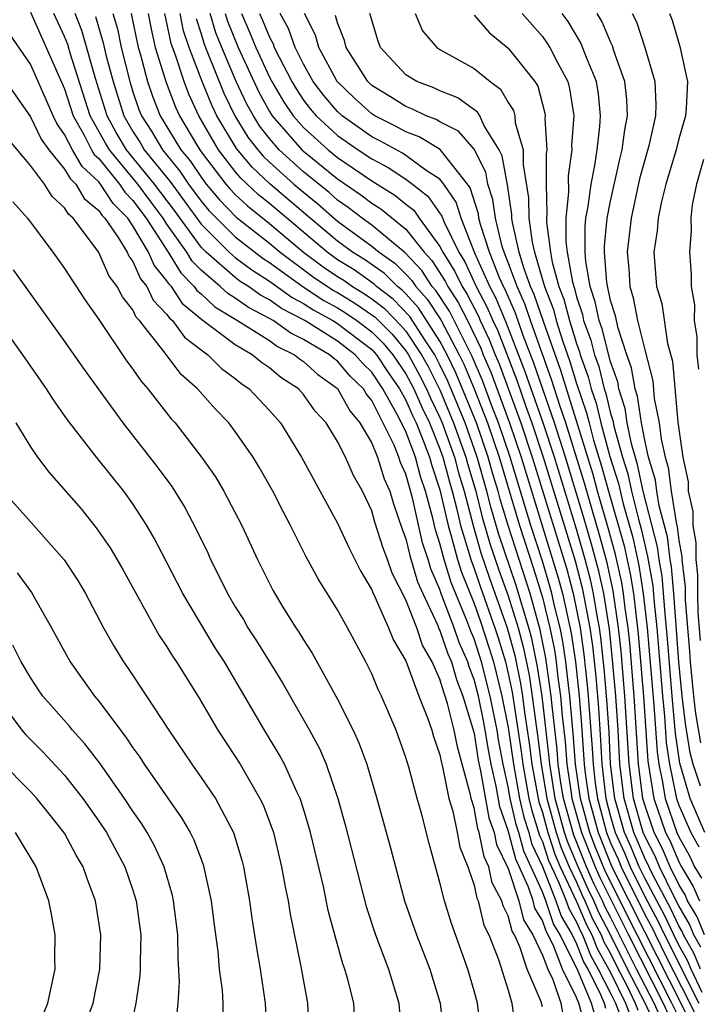
# Model space of a CAD drawing. Units: inches. Extents: x 2514000 to 2515603, y 1512000 to 1515000.
# Drawn here: x 2514544 to 2514584, y 1512871 to 1512929 of the extents above; entities that cross this region are included whole.
import ezdxf

# ---------------------------------------------------------------- set-up
doc = ezdxf.new("R2010")
doc.units = ezdxf.units.IN
doc.header["$MEASUREMENT"] = 0
doc.layers.add('LD25141512_2ft', color=82, linetype='Continuous')

msp = doc.modelspace()

# ---------------------------------------------------------------- linework, layer by layer
at = {"layer": 'LD25141512_2ft'}
for points, elevation in [([(2514545, 1512929.062), (2514547, 1512924.577), (2514547.5, 1512923), (2514548.145, 1512921.855), (2514548.583, 1512921), (2514548.736, 1512920.736), (2514549, 1512920.492), (2514550.214, 1512919), (2514550.524, 1512918.524), (2514551, 1512918.044), (2514551.775, 1512917), (2514553.068, 1512915), (2514553.802, 1512913.802), (2514554.597, 1512913), (2514554.758, 1512912.758), (2514555, 1512912.56), (2514555.813, 1512911.813), (2514557.141, 1512911), (2514559, 1512909.823), (2514559.48, 1512909.48), (2514560.48, 1512909), (2514560.763, 1512908.763), (2514561, 1512908.609), (2514561.837, 1512907.837), (2514563, 1512907.025), (2514563.714, 1512905.714), (2514564.302, 1512905), (2514565, 1512903.814), (2514565.339, 1512903), (2514565.732, 1512901.732), (2514566.059, 1512901), (2514566.267, 1512900.267), (2514566.78, 1512898.78), (2514567, 1512898.21), (2514567.227, 1512897.227), (2514567.687, 1512895.687), (2514567.989, 1512895), (2514568.868, 1512893.132), (2514568.94, 1512892.94), (2514569, 1512892.835), (2514569.465, 1512891.465), (2514569.668, 1512891), (2514569.966, 1512889.966), (2514570.343, 1512889), (2514570.93, 1512887.07), (2514571, 1512886.798), (2514571.248, 1512885.248), (2514571.38, 1512884.62), (2514571.861, 1512881.861), (2514572.175, 1512881), (2514572.311, 1512880.31), (2514573, 1512878.893), (2514573.619, 1512877), (2514573.896, 1512875.896), (2514574.444, 1512875), (2514575, 1512873.823), (2514575.313, 1512873), (2514575.618, 1512872.382), (2514576.092, 1512871), (2514576.229, 1512870.229)], 7944), ([(2514577.546, 1512869.546), (2514577.144, 1512871), (2514577, 1512871.344), (2514576.184, 1512873), (2514575.682, 1512874.318), (2514575.34, 1512875), (2514575.215, 1512875.215), (2514575, 1512875.857), (2514574.566, 1512876.566), (2514574.458, 1512877), (2514574.194, 1512877.806), (2514573.444, 1512879.444), (2514573, 1512881.129), (2514572.499, 1512882.499), (2514572.288, 1512883.712), (2514571.998, 1512885), (2514571.841, 1512885.841), (2514571.656, 1512887), (2514571.547, 1512887.547), (2514571.252, 1512889), (2514571, 1512889.971), (2514570.711, 1512890.711), (2514570.628, 1512891), (2514570.133, 1512892.133), (2514569.839, 1512893), (2514569.055, 1512895.055), (2514569, 1512895.235), (2514568.461, 1512896.461), (2514568.303, 1512897), (2514567.981, 1512897.981), (2514567.384, 1512900.615), (2514567, 1512902.001), (2514566.692, 1512902.692), (2514566.597, 1512903), (2514566.308, 1512903.692), (2514565, 1512906.307), (2514564.687, 1512906.687), (2514564.519, 1512907), (2514563.746, 1512907.746), (2514563, 1512908.617), (2514562.774, 1512908.775), (2514562.53, 1512909), (2514561, 1512909.9), (2514560.256, 1512910.256), (2514559.219, 1512911), (2514559, 1512911.129), (2514557.768, 1512911.768), (2514557, 1512912.316), (2514556.576, 1512912.576), (2514556.115, 1512913), (2514555, 1512913.946), (2514554.475, 1512914.475), (2514554.154, 1512915), (2514553, 1512916.653), (2514552.777, 1512917), (2514552.011, 1512918.011), (2514551.288, 1512919), (2514549.63, 1512921), (2514549.395, 1512921.395), (2514548.502, 1512923), (2514547.326, 1512926.674), (2514547.18, 1512927.18), (2514547, 1512927.642), (2514546.373, 1512929)], 7946), ([(2514578.126, 1512870.126), (2514577.884, 1512871), (2514577.08, 1512872.921), (2514576.04, 1512875), (2514575.658, 1512875.658), (2514575.209, 1512877), (2514575, 1512877.523), (2514573.906, 1512879.906), (2514573.617, 1512881), (2514573.467, 1512881.467), (2514573.118, 1512883), (2514573, 1512883.673), (2514572.701, 1512885), (2514572.434, 1512886.434), (2514572.344, 1512887), (2514571.943, 1512889), (2514571.43, 1512891), (2514571, 1512892.348), (2514570.802, 1512892.802), (2514570.573, 1512893.426), (2514569.653, 1512895.653), (2514569.238, 1512897), (2514569, 1512897.929), (2514568.735, 1512898.735), (2514568.581, 1512899.419), (2514568.156, 1512901), (2514567.861, 1512901.861), (2514567.56, 1512903), (2514567, 1512904.5), (2514566.499, 1512905.501), (2514565.66, 1512907), (2514565, 1512907.978), (2514564.48, 1512908.48), (2514564.035, 1512909), (2514563, 1512909.788), (2514561.072, 1512911), (2514559.709, 1512911.709), (2514559, 1512912.222), (2514558.487, 1512912.487), (2514557.769, 1512913), (2514557.297, 1512913.297), (2514557, 1512913.523), (2514555.299, 1512915), (2514555, 1512915.297), (2514553.442, 1512917.442), (2514552.275, 1512919), (2514550.633, 1512921), (2514550.025, 1512922.024), (2514549.49, 1512923), (2514548.817, 1512925.183), (2514548, 1512928), (2514547.611, 1512929)], 7948), ([(2514548.82, 1512928.82), (2514549.264, 1512927.264), (2514549.421, 1512926.579), (2514549.849, 1512925), (2514550.464, 1512923), (2514551, 1512922.071), (2514551.424, 1512921.424), (2514551.672, 1512921), (2514553.159, 1512919.159), (2514554.012, 1512918.012), (2514555, 1512916.643), (2514556.653, 1512915), (2514557, 1512914.698), (2514557.966, 1512913.966), (2514559, 1512913.314), (2514560.343, 1512912.343), (2514561, 1512912.004), (2514561.605, 1512911.605), (2514562.721, 1512911), (2514563, 1512910.825), (2514565, 1512909.303), (2514565.152, 1512909.152), (2514565.278, 1512909), (2514565.963, 1512907.963), (2514566.632, 1512907), (2514567, 1512906.343), (2514567.405, 1512905.405), (2514567.601, 1512905), (2514568.018, 1512903.982), (2514568.385, 1512903), (2514568.514, 1512902.514), (2514569, 1512901.09), (2514569.475, 1512899), (2514569.683, 1512898.317), (2514570.021, 1512897), (2514570.252, 1512896.252), (2514571, 1512894.416), (2514571.374, 1512893.374), (2514571.871, 1512891.871), (2514572.131, 1512891), (2514572.633, 1512889), (2514573, 1512887.159), (2514573.309, 1512885), (2514573.663, 1512883), (2514573.911, 1512881.911), (2514574.202, 1512881), (2514574.369, 1512880.369), (2514575, 1512879.007), (2514575.8, 1512877), (2514576.101, 1512876.101), (2514576.74, 1512875), (2514577, 1512874.483), (2514577.42, 1512873.421), (2514577.659, 1512873), (2514578.354, 1512871.646), (2514578.625, 1512871), (2514578.706, 1512870.706)], 7950), ([(2514549.835, 1512929), (2514550.095, 1512928.095), (2514550.305, 1512927), (2514550.817, 1512925), (2514551, 1512924.409), (2514551.358, 1512923.358), (2514551.499, 1512923), (2514552.093, 1512922.093), (2514552.733, 1512921), (2514553.757, 1512919.757), (2514554.264, 1512919), (2514555, 1512917.999), (2514555.457, 1512917.457), (2514555.896, 1512917), (2514557, 1512915.902), (2514558.635, 1512914.635), (2514559, 1512914.404), (2514560.978, 1512912.978), (2514562.184, 1512912.184), (2514563, 1512911.742), (2514563.461, 1512911.461), (2514564.136, 1512911), (2514565, 1512910.343), (2514565.673, 1512909.673), (2514566.231, 1512909), (2514567, 1512907.87), (2514567.467, 1512907), (2514567.93, 1512905.93), (2514568.378, 1512905), (2514569, 1512903.482), (2514569.171, 1512903), (2514569.552, 1512901.552), (2514569.718, 1512901), (2514569.976, 1512900.024), (2514570.206, 1512899), (2514570.735, 1512897.265), (2514570.803, 1512897), (2514571, 1512896.476), (2514571.375, 1512895.375), (2514572.22, 1512893), (2514572.411, 1512892.411), (2514572.833, 1512891), (2514573, 1512890.326), (2514573.232, 1512889.232), (2514573.756, 1512885.756), (2514573.847, 1512885), (2514574.208, 1512883), (2514574.355, 1512882.355), (2514574.832, 1512880.832), (2514575, 1512880.469), (2514575.37, 1512879.37), (2514575.527, 1512879), (2514575.987, 1512878.013), (2514576.391, 1512877), (2514576.543, 1512876.544), (2514577, 1512875.758), (2514577.227, 1512875.227), (2514577.348, 1512875), (2514577.816, 1512873.816), (2514578.278, 1512873), (2514579, 1512871.595), (2514579.285, 1512871), (2514579.766, 1512869.766)], 7952), ([(2514550.905, 1512929), (2514551.303, 1512927), (2514551.439, 1512926.561), (2514551.865, 1512925), (2514552.154, 1512924.154), (2514552.607, 1512923), (2514553.82, 1512921), (2514554.356, 1512920.356), (2514555, 1512919.394), (2514555.302, 1512919), (2514556.079, 1512918.079), (2514557.062, 1512917.062), (2514559, 1512915.525), (2514559.626, 1512915), (2514561.566, 1512913.566), (2514562.763, 1512912.763), (2514563, 1512912.635), (2514564.016, 1512912.016), (2514565, 1512911.344), (2514565.196, 1512911.196), (2514566.194, 1512910.194), (2514567, 1512909.222), (2514567.149, 1512909), (2514567.807, 1512907.807), (2514568.218, 1512907), (2514568.454, 1512906.454), (2514569, 1512905.321), (2514569.133, 1512905), (2514569.845, 1512903), (2514570.085, 1512902.086), (2514570.412, 1512901), (2514570.936, 1512899), (2514571.397, 1512897.397), (2514571.904, 1512895.904), (2514572.936, 1512893), (2514573.38, 1512891.38), (2514573.727, 1512889.727), (2514573.839, 1512889), (2514573.96, 1512888.04), (2514574.236, 1512886.236), (2514574.385, 1512885), (2514574.752, 1512883), (2514574.798, 1512882.798), (2514575, 1512882.167), (2514575.314, 1512881), (2514575.739, 1512879.739), (2514576.052, 1512879), (2514577, 1512876.963), (2514577.587, 1512875.588), (2514577.9, 1512875), (2514578.212, 1512874.212), (2514579, 1512872.802), (2514579.864, 1512871), (2514580.182, 1512870.182)], 7954), ([(2514551.895, 1512929), (2514552.071, 1512928.071), (2514552.317, 1512927), (2514552.949, 1512924.949), (2514553.499, 1512923.499), (2514553.732, 1512923), (2514554.792, 1512921.209), (2514555, 1512920.888), (2514556.449, 1512919), (2514556.701, 1512918.701), (2514557, 1512918.39), (2514557.714, 1512917.714), (2514559, 1512916.684), (2514561.005, 1512915), (2514562.152, 1512914.152), (2514563, 1512913.58), (2514563.359, 1512913.359), (2514563.867, 1512913), (2514564.571, 1512912.571), (2514565, 1512912.278), (2514565.727, 1512911.727), (2514566.715, 1512910.715), (2514567, 1512910.372), (2514567.92, 1512909), (2514568.304, 1512908.304), (2514569, 1512906.933), (2514569.801, 1512905), (2514570.518, 1512903), (2514570.619, 1512902.619), (2514571.1, 1512901), (2514571.479, 1512899.479), (2514571.928, 1512897.928), (2514572.433, 1512896.433), (2514573, 1512894.871), (2514573.576, 1512893), (2514573.879, 1512891.879), (2514574.223, 1512890.222), (2514574.411, 1512889), (2514574.614, 1512887.386), (2514574.716, 1512886.716), (2514574.922, 1512885), (2514575.267, 1512883), (2514575.807, 1512881), (2514576.108, 1512880.108), (2514576.577, 1512879), (2514577, 1512878.092), (2514577.334, 1512877.333), (2514577.499, 1512877), (2514577.948, 1512875.948), (2514578.453, 1512875), (2514578.608, 1512874.608), (2514579, 1512873.915), (2514579.448, 1512873), (2514579.929, 1512872.071), (2514580.443, 1512871), (2514580.599, 1512870.599)], 7956), ([(2514581.648, 1512869.649), (2514581.02, 1512871), (2514579.985, 1512873), (2514579, 1512875.009), (2514578.309, 1512876.308), (2514578.013, 1512877), (2514577.677, 1512877.677), (2514577.096, 1512879), (2514576.477, 1512880.477), (2514576.3, 1512881), (2514575.756, 1512883), (2514575.432, 1512885), (2514575.402, 1512885.402), (2514574.982, 1512889), (2514574.718, 1512890.718), (2514574.377, 1512892.378), (2514574.21, 1512893), (2514573.471, 1512895.47), (2514572.459, 1512898.459), (2514572.003, 1512900.004), (2514571.755, 1512901), (2514571.183, 1512903), (2514570.469, 1512905), (2514569.458, 1512907.458), (2514569, 1512908.413), (2514568.692, 1512909), (2514568.065, 1512909.936), (2514567.231, 1512911.232), (2514566.258, 1512912.258), (2514565.28, 1512913), (2514565.139, 1512913.139), (2514563.966, 1512913.966), (2514563, 1512914.563), (2514562.385, 1512915), (2514559, 1512917.856), (2514558.366, 1512918.366), (2514557.336, 1512919.336), (2514557, 1512919.736), (2514556.019, 1512921), (2514554.865, 1512923), (2514554.273, 1512924.273), (2514553.998, 1512925), (2514553.514, 1512926.486), (2514553.238, 1512927.238), (2514552.876, 1512929)], 7958), ([(2514582.008, 1512870.008), (2514581.545, 1512871), (2514580.521, 1512873), (2514579, 1512876.047), (2514578.669, 1512876.669), (2514578.528, 1512877), (2514578.021, 1512878.021), (2514577.591, 1512879), (2514576.845, 1512880.845), (2514576.245, 1512883), (2514576.092, 1512883.908), (2514575.936, 1512885), (2514575.872, 1512885.871), (2514575.574, 1512888.425), (2514575.525, 1512889), (2514575.212, 1512891.212), (2514574.876, 1512892.876), (2514574.279, 1512895), (2514572.99, 1512898.99), (2514572.528, 1512900.528), (2514572.41, 1512901), (2514572.082, 1512902.082), (2514571.826, 1512903), (2514571.132, 1512905), (2514569.937, 1512907.937), (2514569.426, 1512909), (2514569, 1512909.8), (2514567.742, 1512911.742), (2514567, 1512912.57), (2514566.789, 1512912.789), (2514566.51, 1512913), (2514565.749, 1512913.749), (2514564.573, 1512914.573), (2514563.882, 1512915), (2514563, 1512915.649), (2514561.384, 1512917), (2514559.038, 1512919), (2514557.983, 1512919.983), (2514557.074, 1512921.074), (2514555.929, 1512923), (2514555.625, 1512923.625), (2514555.06, 1512925), (2514554.292, 1512927), (2514553.97, 1512927.97), (2514553.766, 1512929)], 7960), ([(2514583, 1512870.183), (2514582.598, 1512871), (2514580.561, 1512875), (2514578.709, 1512878.709), (2514578.122, 1512880.122), (2514577.774, 1512881), (2514577.227, 1512883), (2514576.944, 1512885), (2514576.811, 1512886.811), (2514576.761, 1512887.239), (2514576.611, 1512889), (2514576.544, 1512889.456), (2514576.37, 1512891), (2514576.198, 1512892.198), (2514576.037, 1512893), (2514575.716, 1512894.284), (2514575.563, 1512895), (2514575.445, 1512895.445), (2514575, 1512896.901), (2514574.322, 1512899), (2514573.112, 1512903), (2514572.427, 1512905), (2514572.061, 1512905.939), (2514571.487, 1512907.487), (2514570.893, 1512908.893), (2514569.557, 1512911.557), (2514568.764, 1512912.764), (2514568.552, 1512913), (2514567.936, 1512913.936), (2514566.968, 1512914.968), (2514565, 1512916.591), (2514564.434, 1512917), (2514563.625, 1512917.625), (2514563, 1512918.058), (2514562.503, 1512918.503), (2514561, 1512919.716), (2514559.574, 1512921), (2514559, 1512921.661), (2514558.416, 1512922.416), (2514558.062, 1512923), (2514557.687, 1512923.687), (2514557.061, 1512925), (2514556.209, 1512927), (2514555.867, 1512927.867), (2514555.526, 1512929)], 7964), ([(2514556.412, 1512929), (2514556.548, 1512928.548), (2514557.173, 1512927), (2514558.385, 1512924.385), (2514559, 1512923.258), (2514559.16, 1512923), (2514560.912, 1512921), (2514561, 1512920.92), (2514563, 1512919.308), (2514564.366, 1512918.366), (2514565, 1512917.876), (2514565.542, 1512917.542), (2514567, 1512916.355), (2514568.072, 1512915), (2514568.521, 1512914.521), (2514569.307, 1512913.307), (2514569.452, 1512913), (2514570.064, 1512912.065), (2514570.609, 1512911), (2514571.388, 1512909.388), (2514571.538, 1512909), (2514571.973, 1512907.973), (2514573.075, 1512905), (2514573.76, 1512903), (2514575.935, 1512895.935), (2514576.184, 1512895), (2514576.691, 1512892.691), (2514576.934, 1512891), (2514577.152, 1512889), (2514577.296, 1512887.296), (2514577.457, 1512885), (2514577.516, 1512884.484), (2514577.726, 1512883), (2514578.264, 1512881), (2514579.082, 1512879), (2514581, 1512875.159), (2514583.123, 1512871), (2514583.739, 1512869.739)], 7966), ([(2514557.359, 1512929), (2514557.862, 1512927.862), (2514558.209, 1512927), (2514559, 1512925.27), (2514559.139, 1512925), (2514559.832, 1512923.832), (2514560.388, 1512923), (2514561, 1512922.304), (2514562.442, 1512921), (2514563, 1512920.55), (2514565, 1512919.184), (2514566.355, 1512918.355), (2514567, 1512917.818), (2514567.459, 1512917.459), (2514567.775, 1512917), (2514569, 1512915.345), (2514569.168, 1512915), (2514569.877, 1512913.877), (2514570.292, 1512913), (2514570.572, 1512912.572), (2514571.255, 1512911.255), (2514571.362, 1512911), (2514571.888, 1512909.888), (2514572.23, 1512909), (2514572.46, 1512908.46), (2514573.731, 1512905), (2514574.407, 1512903), (2514576.426, 1512896.425), (2514576.805, 1512895), (2514577.212, 1512893), (2514577.438, 1512891.438), (2514577.634, 1512889.634), (2514577.69, 1512889), (2514577.926, 1512885.926), (2514577.971, 1512885), (2514578.096, 1512883.904), (2514578.224, 1512883), (2514578.754, 1512881), (2514579, 1512880.393), (2514579.434, 1512879.434), (2514579.612, 1512879), (2514581, 1512876.198), (2514581.427, 1512875.426), (2514581.623, 1512875), (2514582.245, 1512873.755), (2514583.646, 1512871), (2514584.09, 1512870.09)], 7968), ([(2514558.424, 1512929), (2514558.6, 1512928.6), (2514559, 1512927.609), (2514559.215, 1512927.215), (2514559.291, 1512927), (2514559.575, 1512926.425), (2514560.312, 1512925), (2514560.568, 1512924.568), (2514561, 1512923.922), (2514561.398, 1512923.398), (2514561.737, 1512923), (2514563, 1512921.852), (2514564.211, 1512921), (2514565, 1512920.467), (2514565.961, 1512919.961), (2514567, 1512919.287), (2514567.395, 1512919), (2514568.295, 1512918.295), (2514569.111, 1512917.111), (2514569.242, 1512916.758), (2514570.099, 1512915), (2514570.448, 1512914.447), (2514571.125, 1512913), (2514571.775, 1512911.775), (2514572.099, 1512911), (2514572.389, 1512910.389), (2514573.498, 1512907.498), (2514574.028, 1512905.972), (2514574.387, 1512905), (2514575.055, 1512903), (2514576.916, 1512896.916), (2514577.334, 1512895.335), (2514577.78, 1512893), (2514577.934, 1512891.934), (2514578.129, 1512890.129), (2514578.288, 1512888.288), (2514578.416, 1512886.416), (2514578.485, 1512885), (2514578.676, 1512883.324), (2514578.722, 1512883), (2514579, 1512881.943), (2514579.272, 1512881), (2514579.81, 1512879.809), (2514580.144, 1512879), (2514581, 1512877.247), (2514581.796, 1512875.796), (2514582.163, 1512875), (2514584.167, 1512871)], 7970), ([(2514584.373, 1512871.627), (2514583.719, 1512873), (2514583.508, 1512873.508), (2514583, 1512874.405), (2514582.703, 1512875), (2514582.166, 1512876.166), (2514581.705, 1512877), (2514581, 1512878.334), (2514580.675, 1512879), (2514580.185, 1512880.185), (2514579.817, 1512881), (2514579.243, 1512883), (2514579, 1512885), (2514578.907, 1512886.906), (2514578.784, 1512888.784), (2514578.624, 1512890.623), (2514578.43, 1512892.43), (2514578.347, 1512893), (2514578.189, 1512893.811), (2514578.001, 1512895), (2514577.823, 1512895.823), (2514577.511, 1512897), (2514577, 1512898.768), (2514575.703, 1512903), (2514575.043, 1512905), (2514574.002, 1512908.002), (2514572.889, 1512910.889), (2514572.295, 1512912.295), (2514571.921, 1512913), (2514571.045, 1512914.955), (2514570.235, 1512917), (2514569.941, 1512917.941), (2514569.22, 1512919), (2514569, 1512919.277), (2514568.198, 1512919.802), (2514567, 1512920.673), (2514566.802, 1512920.802), (2514565.515, 1512921.515), (2514565, 1512921.77), (2514563.261, 1512923), (2514563, 1512923.242), (2514562.192, 1512924.192), (2514561.577, 1512925), (2514561, 1512926.03), (2514560.521, 1512927), (2514560.121, 1512928.121), (2514559.643, 1512929)], 7972), ([(2514584.273, 1512873), (2514583.898, 1512873.899), (2514583.275, 1512875), (2514583.196, 1512875.196), (2514583, 1512875.527), (2514582.536, 1512876.536), (2514581.472, 1512878.528), (2514581, 1512879.498), (2514580.561, 1512880.561), (2514580.363, 1512881), (2514579.795, 1512883), (2514579.545, 1512885), (2514579.436, 1512887), (2514579.304, 1512889), (2514579.119, 1512891.119), (2514578.926, 1512892.925), (2514578.595, 1512895), (2514578.311, 1512896.311), (2514577.89, 1512897.89), (2514577.437, 1512899.437), (2514576.35, 1512903), (2514575.708, 1512905), (2514574.506, 1512908.506), (2514573.885, 1512910.115), (2514573.428, 1512911.428), (2514572.815, 1512912.816), (2514572.718, 1512913), (2514572.488, 1512913.512), (2514571.895, 1512915), (2514571.378, 1512916.622), (2514571.286, 1512917), (2514571.252, 1512917.253), (2514570.772, 1512918.772), (2514570.617, 1512919), (2514569.02, 1512921.02), (2514567.773, 1512921.773), (2514567, 1512922.054), (2514566.396, 1512922.396), (2514565.175, 1512923), (2514565, 1512923.11), (2514564.003, 1512924.003), (2514562.974, 1512925), (2514561.907, 1512927), (2514561.714, 1512927.714), (2514561.054, 1512929)], 7974), ([(2514584.289, 1512874.289), (2514583.886, 1512875), (2514583.632, 1512875.632), (2514583, 1512876.701), (2514582.689, 1512877.311), (2514581.867, 1512879), (2514581.609, 1512879.61), (2514581, 1512880.784), (2514580.909, 1512881), (2514580.346, 1512883), (2514580.091, 1512885), (2514579.842, 1512889), (2514579.62, 1512891.62), (2514579.471, 1512893), (2514579.158, 1512895.158), (2514578.799, 1512896.799), (2514578.377, 1512898.377), (2514577.472, 1512901.472), (2514576.373, 1512905), (2514576.04, 1512905.96), (2514575.543, 1512907.544), (2514574.305, 1512911), (2514573.978, 1512911.978), (2514573.516, 1512913), (2514573, 1512914.403), (2514572.762, 1512915), (2514572.651, 1512915.349), (2514572.246, 1512917), (2514572.102, 1512918.102), (2514571.814, 1512919), (2514571.694, 1512919.694), (2514571, 1512921.035), (2514570.092, 1512922.092), (2514569, 1512922.653), (2514568.784, 1512922.784), (2514568.189, 1512923), (2514567.391, 1512923.391), (2514567, 1512923.534), (2514566.106, 1512924.106), (2514565, 1512924.779), (2514564.763, 1512925), (2514563.494, 1512927), (2514563.403, 1512927.403), (2514563, 1512928.454), (2514562.883, 1512928.883)], 7976), ([(2514584.498, 1512875), (2514584.068, 1512876.068), (2514583.517, 1512877), (2514583.362, 1512877.362), (2514583, 1512877.957), (2514582.492, 1512879), (2514582.049, 1512880.049), (2514581.555, 1512881), (2514581, 1512882.634), (2514580.897, 1512883), (2514580.636, 1512885), (2514580.38, 1512889), (2514580.12, 1512892.12), (2514580.025, 1512893), (2514579.856, 1512894.143), (2514579.76, 1512895), (2514579.656, 1512895.656), (2514579.295, 1512897.295), (2514578.864, 1512898.864), (2514578.241, 1512901), (2514577.974, 1512901.974), (2514576.076, 1512908.076), (2514575.059, 1512910.941), (2514574.528, 1512912.528), (2514574.315, 1512913), (2514573.917, 1512914.084), (2514573.647, 1512915), (2514573.248, 1512916.752), (2514573.214, 1512917), (2514573.211, 1512917.211), (2514572.952, 1512918.952), (2514572.652, 1512920.652), (2514572.473, 1512921), (2514571.595, 1512922.405), (2514571.328, 1512923), (2514571.207, 1512923.207), (2514570.053, 1512924.053), (2514569, 1512924.459), (2514568.637, 1512924.637), (2514567.642, 1512925), (2514567, 1512925.395), (2514565.512, 1512927), (2514565.377, 1512927.377), (2514565, 1512928.594), (2514564.897, 1512929)], 7978), ([(2514567.543, 1512929), (2514567.982, 1512927.982), (2514568.822, 1512927), (2514569, 1512926.885), (2514571, 1512925.777), (2514571.937, 1512925), (2514572.552, 1512924.552), (2514573, 1512923.783), (2514573.305, 1512923.305), (2514573.384, 1512923), (2514573.413, 1512922.587), (2514573.871, 1512921), (2514573.871, 1512920.129), (2514574.191, 1512918.191), (2514574.212, 1512917), (2514574.404, 1512915.596), (2514574.54, 1512915), (2514575.122, 1512913), (2514575.647, 1512911.647), (2514575.812, 1512911), (2514576.176, 1512909.824), (2514576.608, 1512908.608), (2514577, 1512907.313), (2514577.596, 1512905.596), (2514577.737, 1512905), (2514578.006, 1512903.994), (2514578.476, 1512902.476), (2514578.881, 1512901), (2514579.796, 1512897.796), (2514580.153, 1512896.153), (2514580.336, 1512895), (2514580.62, 1512892.62), (2514580.919, 1512889), (2514581.181, 1512885.181), (2514581.54, 1512883), (2514582.223, 1512881), (2514582.488, 1512880.488), (2514583, 1512879.278), (2514583.146, 1512879), (2514583.847, 1512877.847), (2514584.211, 1512877)], 7980), ([(2514571, 1512928.886), (2514571.882, 1512927.882), (2514573, 1512926.966), (2514574.553, 1512925), (2514574.727, 1512924.727), (2514575.143, 1512923.143), (2514575.165, 1512923), (2514575.154, 1512922.846), (2514575.259, 1512921), (2514575.227, 1512920.773), (2514575.227, 1512919), (2514575.266, 1512917.266), (2514575.239, 1512917), (2514575.239, 1512916.761), (2514575.475, 1512915), (2514575.574, 1512914.426), (2514575.974, 1512913), (2514576.261, 1512912.261), (2514576.582, 1512911), (2514577, 1512909.653), (2514577.175, 1512909.175), (2514577.22, 1512909), (2514577.695, 1512907.695), (2514577.865, 1512907), (2514578.159, 1512906.159), (2514578.435, 1512905), (2514578.957, 1512903.043), (2514579.454, 1512901.454), (2514579.734, 1512900.266), (2514580.297, 1512898.297), (2514580.651, 1512896.651), (2514580.913, 1512895), (2514581.138, 1512893), (2514581.53, 1512888.47), (2514581.723, 1512885.723), (2514581.825, 1512885), (2514582.051, 1512883.949), (2514582.202, 1512883), (2514582.89, 1512881), (2514583, 1512880.756), (2514583.634, 1512879.634), (2514583.927, 1512879), (2514584.332, 1512878.332)], 7982), ([(2514573.811, 1512929), (2514575, 1512927.641), (2514575.272, 1512927.272), (2514575.436, 1512927), (2514575.886, 1512926.114), (2514576.491, 1512925), (2514576.598, 1512924.598), (2514576.841, 1512923), (2514576.717, 1512921.283), (2514576.733, 1512921), (2514576.518, 1512919.482), (2514576.528, 1512918.528), (2514576.371, 1512917), (2514576.372, 1512915.628), (2514576.456, 1512915), (2514576.76, 1512913.24), (2514576.876, 1512912.876), (2514577, 1512912.387), (2514577.347, 1512911.347), (2514577.417, 1512911), (2514577.842, 1512909.842), (2514578.054, 1512909), (2514578.307, 1512908.307), (2514578.626, 1512907), (2514578.723, 1512906.723), (2514579, 1512905.555), (2514579.136, 1512905.136), (2514579.193, 1512904.807), (2514579.701, 1512903), (2514580.013, 1512902.013), (2514580.23, 1512901), (2514580.636, 1512899.364), (2514580.797, 1512898.797), (2514581, 1512897.85), (2514581.172, 1512897.172), (2514581.467, 1512895.467), (2514581.548, 1512894.452), (2514581.711, 1512893), (2514581.817, 1512891.818), (2514582.042, 1512889), (2514582.154, 1512887.846), (2514582.265, 1512886.265), (2514582.444, 1512885), (2514582.865, 1512883), (2514583, 1512882.608), (2514583.697, 1512881), (2514584.167, 1512880.168)], 7984), ([(2514584.532, 1512881), (2514583.656, 1512883), (2514583.061, 1512885.061), (2514582.807, 1512886.807), (2514582.605, 1512889), (2514582.343, 1512892.343), (2514582.193, 1512893.807), (2514582.017, 1512896.016), (2514581.841, 1512897), (2514581.75, 1512897.75), (2514580.907, 1512901), (2514580.571, 1512902.571), (2514580.216, 1512903.784), (2514579.98, 1512905), (2514579.855, 1512905.855), (2514579.484, 1512907), (2514579.415, 1512907.415), (2514579, 1512908.586), (2514578.51, 1512910.51), (2514578.33, 1512911), (2514578.104, 1512912.104), (2514577.806, 1512913), (2514577.547, 1512914.453), (2514577.504, 1512915), (2514577.503, 1512916.497), (2514577.556, 1512917), (2514577.691, 1512917.691), (2514577.853, 1512919), (2514578.078, 1512920.078), (2514578.209, 1512921), (2514578.376, 1512922.376), (2514578.418, 1512923), (2514578.286, 1512924.286), (2514578.18, 1512925), (2514577.594, 1512926.406), (2514577.265, 1512927.265), (2514576.513, 1512928.513), (2514576.154, 1512929)], 7986), ([(2514584.271, 1512883.729), (2514583.836, 1512885), (2514583.663, 1512885.663), (2514583.386, 1512887.386), (2514583.199, 1512889), (2514583.002, 1512891), (2514582.705, 1512895), (2514582.566, 1512896.566), (2514582.489, 1512897), (2514582.327, 1512898.327), (2514581.851, 1512900.149), (2514581.718, 1512901), (2514581.64, 1512901.64), (2514581.225, 1512903), (2514581, 1512903.989), (2514580.804, 1512905), (2514580.573, 1512906.573), (2514580.435, 1512907), (2514580.23, 1512908.231), (2514579.958, 1512909), (2514579.438, 1512910.561), (2514579.278, 1512911.278), (2514579, 1512912.184), (2514578.776, 1512913.224), (2514578.636, 1512915), (2514578.636, 1512915.364), (2514578.808, 1512917), (2514579, 1512917.986), (2514579.54, 1512920.461), (2514579.687, 1512921), (2514579.829, 1512922.171), (2514579.994, 1512923), (2514579.959, 1512923.96), (2514579.843, 1512925), (2514579.199, 1512926.801), (2514579.106, 1512927.106), (2514579, 1512927.323), (2514578.512, 1512928.512), (2514578.217, 1512929)], 7988), ([(2514580.27, 1512929), (2514580.509, 1512928.509), (2514581.005, 1512927.005), (2514581.601, 1512925), (2514581.659, 1512923.659), (2514581.631, 1512923), (2514581.247, 1512921.247), (2514580.701, 1512919.299), (2514580.196, 1512917), (2514579.967, 1512915), (2514580.06, 1512914.06), (2514580.12, 1512913), (2514580.327, 1512912.327), (2514580.584, 1512911), (2514581, 1512909.293), (2514581.468, 1512907.468), (2514581.563, 1512906.437), (2514581.847, 1512905), (2514581.955, 1512904.045), (2514582.193, 1512903), (2514582.382, 1512902.381), (2514582.549, 1512901), (2514582.837, 1512899.163), (2514582.905, 1512898.905), (2514583, 1512898.122), (2514583.174, 1512897.174), (2514583.173, 1512897), (2514583.371, 1512895.371), (2514583.377, 1512894.622), (2514583.63, 1512891.63), (2514583.667, 1512891), (2514583.867, 1512889), (2514583.984, 1512887.985), (2514584.265, 1512886.265)], 7990), ([(2514582.449, 1512929), (2514582.604, 1512928.605), (2514583.063, 1512927.063), (2514583.503, 1512925), (2514583.43, 1512923.43), (2514583.385, 1512923), (2514583, 1512921.647), (2514582.834, 1512921), (2514582.242, 1512919), (2514581.976, 1512917.976), (2514581.782, 1512917), (2514581.739, 1512916.261), (2514581.543, 1512915), (2514581.696, 1512913), (2514581.999, 1512911.998), (2514582.337, 1512909.663), (2514582.619, 1512908.619), (2514582.948, 1512905.052), (2514583, 1512904.63), (2514583.237, 1512903), (2514583.542, 1512901.542), (2514583.551, 1512901), (2514583.819, 1512899.819), (2514583.817, 1512899), (2514584.001, 1512898.001), (2514583.994, 1512897), (2514584.103, 1512896.103), (2514584.098, 1512895), (2514584.122, 1512893.879), (2514584.258, 1512892.258)], 7992), ([(2514554.702, 1512928.702), (2514555, 1512927.803), (2514555.186, 1512927.186), (2514556.059, 1512925), (2514556.333, 1512924.333), (2514556.984, 1512923), (2514557.745, 1512921.745), (2514558.32, 1512921), (2514558.63, 1512920.63), (2514559, 1512920.285), (2514560.435, 1512919), (2514561, 1512918.518), (2514561.842, 1512917.842), (2514563, 1512916.818), (2514565, 1512915.365), (2514565.44, 1512915), (2514566.358, 1512914.358), (2514567, 1512913.727), (2514567.352, 1512913.352), (2514567.583, 1512913), (2514568.253, 1512912.253), (2514569.05, 1512911.05), (2514570.133, 1512909), (2514570.415, 1512908.415), (2514571.001, 1512907.001), (2514571.779, 1512905), (2514572.469, 1512903), (2514573.655, 1512899), (2514574.474, 1512896.474), (2514575, 1512894.781), (2514575.445, 1512893), (2514575.705, 1512891.705), (2514575.806, 1512891), (2514575.909, 1512890.091), (2514576.068, 1512889), (2514576.168, 1512887.833), (2514576.341, 1512886.341), (2514576.44, 1512885), (2514576.68, 1512883.32), (2514576.734, 1512883), (2514577.285, 1512881), (2514578.086, 1512879), (2514578.365, 1512878.365), (2514580.042, 1512875), (2514582.072, 1512871), (2514582.367, 1512870.367)], 7962), ([(2514575, 1512870.794), (2514574.922, 1512871.078), (2514574.111, 1512873), (2514573.69, 1512874.31), (2514573.364, 1512875), (2514573.226, 1512875.226), (2514573, 1512876.127), (2514572.704, 1512876.704), (2514572.634, 1512877), (2514572.057, 1512878.057), (2514571.868, 1512879), (2514571.582, 1512879.582), (2514571.303, 1512881), (2514571.222, 1512881.222), (2514571, 1512882.446), (2514570.825, 1512883), (2514570.783, 1512883.216), (2514570.023, 1512886.023), (2514569.836, 1512887), (2514569.442, 1512888.558), (2514569.308, 1512889), (2514569.222, 1512889.221), (2514569, 1512889.987), (2514568.538, 1512891), (2514567.977, 1512891.977), (2514567.636, 1512893), (2514567, 1512894.63), (2514566.202, 1512896.202), (2514565.919, 1512897), (2514565.663, 1512897.663), (2514565.187, 1512899.187), (2514565, 1512899.843), (2514564.456, 1512901), (2514563.93, 1512901.93), (2514563.465, 1512903), (2514563, 1512903.908), (2514562.325, 1512905), (2514561.693, 1512905.693), (2514561, 1512906.659), (2514560.702, 1512907), (2514559.669, 1512907.669), (2514559, 1512908.229), (2514558.537, 1512908.537), (2514557.988, 1512909), (2514557, 1512909.573), (2514555.049, 1512911.049), (2514553.95, 1512911.95), (2514553.255, 1512913), (2514553.128, 1512913.128), (2514553, 1512913.337), (2514552.248, 1512914.248), (2514551.919, 1512915), (2514551, 1512916.557), (2514550.697, 1512917), (2514549.852, 1512917.852), (2514549.103, 1512919), (2514549, 1512919.126), (2514548.028, 1512920.029), (2514547.463, 1512921), (2514547, 1512921.903), (2514546.541, 1512922.541), (2514546.321, 1512923), (2514545.458, 1512925), (2514545, 1512926.013), (2514543.79, 1512927.79)], 7942), ([(2514543.559, 1512925), (2514545, 1512922.935), (2514545.626, 1512921.626), (2514546.076, 1512921), (2514547, 1512919.871), (2514547.321, 1512919.321), (2514547.666, 1512919), (2514548.155, 1512918.155), (2514549, 1512917.455), (2514549.18, 1512917.18), (2514549.358, 1512917), (2514550.135, 1512915.864), (2514550.661, 1512915), (2514550.765, 1512914.765), (2514551, 1512914.463), (2514551.445, 1512913.445), (2514551.813, 1512913), (2514552.195, 1512912.195), (2514553, 1512911.359), (2514553.143, 1512911.143), (2514553.319, 1512911), (2514554.024, 1512910.024), (2514555, 1512909.278), (2514555.389, 1512909), (2514556.196, 1512908.196), (2514557, 1512907.608), (2514557.33, 1512907.33), (2514557.824, 1512907), (2514559, 1512905.738), (2514559.645, 1512905), (2514560.886, 1512903), (2514563, 1512899.128), (2514563.671, 1512897.671), (2514564.336, 1512896.335), (2514565, 1512895.231), (2514565.06, 1512895.06), (2514565.19, 1512894.81), (2514565.991, 1512893), (2514566.27, 1512892.27), (2514567, 1512891.059), (2514567.76, 1512889), (2514568.27, 1512887.73), (2514568.515, 1512887), (2514568.621, 1512886.621), (2514569, 1512885.558), (2514569.089, 1512885.09), (2514569.156, 1512884.844), (2514569.51, 1512883), (2514569.746, 1512882.254), (2514570.003, 1512881), (2514570.155, 1512880.155), (2514570.63, 1512879), (2514571, 1512877.909), (2514571.152, 1512877.153), (2514571.235, 1512877), (2514571.571, 1512875.571), (2514571.864, 1512875), (2514572.432, 1512873.569), (2514573, 1512871.776), (2514573.219, 1512871), (2514573.431, 1512869.431)], 7940), ([(2514571.391, 1512869.391), (2514571.194, 1512871), (2514571, 1512871.721), (2514570.637, 1512873), (2514569.67, 1512875.671), (2514569.263, 1512877), (2514569, 1512878.074), (2514568.366, 1512880.366), (2514567.936, 1512882.064), (2514567.661, 1512883), (2514567.173, 1512884.827), (2514567, 1512885.408), (2514566.433, 1512887), (2514565.572, 1512889), (2514565.376, 1512889.376), (2514565, 1512890.304), (2514564.655, 1512891), (2514563.583, 1512893), (2514563, 1512894.06), (2514561.869, 1512895.869), (2514561.164, 1512897.164), (2514560.238, 1512899), (2514559.804, 1512899.804), (2514559.207, 1512901), (2514558.41, 1512902.41), (2514558.05, 1512903), (2514557, 1512904.508), (2514556.629, 1512905), (2514555.826, 1512905.826), (2514554.795, 1512907), (2514553.838, 1512907.838), (2514552.826, 1512909.173), (2514551.393, 1512911), (2514551.2, 1512911.2), (2514551, 1512911.622), (2514550.39, 1512912.39), (2514550.083, 1512913), (2514549.609, 1512913.608), (2514548.979, 1512915.021), (2514547.496, 1512917), (2514547.225, 1512917.225), (2514547, 1512917.612), (2514546.265, 1512918.265), (2514545.817, 1512919), (2514545, 1512920.089), (2514543.664, 1512921.664)], 7938), ([(2514584.437, 1512920.437), (2514584.036, 1512919), (2514583.785, 1512917.785), (2514583.704, 1512917), (2514583.723, 1512916.277), (2514583.624, 1512915), (2514583.724, 1512913.724), (2514583.729, 1512913), (2514583.924, 1512911.924), (2514583.903, 1512911), (2514584.055, 1512910.055), (2514584.061, 1512909), (2514584.157, 1512908.157)], 7994), ([(2514543.96, 1512917.96), (2514544.816, 1512917), (2514546.316, 1512915), (2514547, 1512914.045), (2514548.198, 1512912.198), (2514549, 1512911.061), (2514550.633, 1512908.633), (2514551, 1512908.157), (2514551.46, 1512907.46), (2514551.88, 1512907), (2514553.251, 1512905.251), (2514553.478, 1512905), (2514555.027, 1512903), (2514555.834, 1512901.834), (2514556.336, 1512901), (2514557.385, 1512899), (2514558.304, 1512897), (2514559.197, 1512895.197), (2514559.793, 1512894.207), (2514560.554, 1512893), (2514560.736, 1512892.736), (2514561, 1512892.287), (2514561.514, 1512891.514), (2514563, 1512888.822), (2514563.912, 1512887), (2514564.253, 1512886.254), (2514564.704, 1512885), (2514565.305, 1512883), (2514566.107, 1512880.107), (2514566.386, 1512879), (2514566.929, 1512877), (2514567.628, 1512875), (2514568.413, 1512873), (2514569, 1512871.058), (2514569.016, 1512871), (2514569.218, 1512869)], 7936), ([(2514543.982, 1512913.982), (2514547, 1512909.778), (2514548.137, 1512908.137), (2514550.416, 1512905), (2514552.432, 1512902.432), (2514553.275, 1512901.276), (2514554.041, 1512900.041), (2514554.737, 1512898.737), (2514555.388, 1512897.388), (2514555.557, 1512897), (2514556.047, 1512896.047), (2514556.544, 1512895), (2514557, 1512894.232), (2514557.476, 1512893.476), (2514557.748, 1512893), (2514558.24, 1512892.24), (2514559.768, 1512889.768), (2514560.502, 1512888.502), (2514561.351, 1512887), (2514561.93, 1512885.93), (2514562.332, 1512885), (2514563.023, 1512883), (2514563.45, 1512881.45), (2514564.673, 1512876.673), (2514565.223, 1512875), (2514565.99, 1512873), (2514566.598, 1512871), (2514566.749, 1512869)], 7934), ([(2514564.042, 1512869), (2514563.942, 1512871), (2514563.602, 1512872.398), (2514563.431, 1512873), (2514563.31, 1512873.31), (2514562.828, 1512875), (2514562.443, 1512876.444), (2514562.165, 1512877.835), (2514561.414, 1512881), (2514561, 1512882.397), (2514560.806, 1512883), (2514560.616, 1512883.384), (2514559.888, 1512885), (2514559.581, 1512885.581), (2514558.717, 1512887), (2514556.371, 1512891), (2514555.829, 1512891.829), (2514553.924, 1512895), (2514553, 1512896.825), (2514552.251, 1512898.251), (2514551.817, 1512899), (2514551, 1512900.266), (2514550.466, 1512901), (2514548.861, 1512903), (2514547.178, 1512905.178), (2514546.351, 1512906.351), (2514545.939, 1512907), (2514544.543, 1512909), (2514541.673, 1512913)], 7932), ([(2514544.14, 1512905), (2514545, 1512903.603), (2514545.419, 1512903), (2514546.102, 1512902.102), (2514547.968, 1512899.968), (2514548.859, 1512898.859), (2514549.674, 1512897.674), (2514550.417, 1512896.417), (2514552.551, 1512892.551), (2514553, 1512891.88), (2514553.328, 1512891.328), (2514553.553, 1512891), (2514554.882, 1512888.882), (2514555.985, 1512887), (2514557, 1512885.457), (2514557.284, 1512885), (2514558.45, 1512883), (2514558.628, 1512882.628), (2514559.235, 1512881), (2514559.721, 1512879), (2514559.91, 1512877.91), (2514560.1, 1512877), (2514560.221, 1512876.221), (2514560.851, 1512873.15), (2514561.234, 1512871), (2514561.316, 1512869)], 7930), ([(2514543.406, 1512901), (2514545.199, 1512899), (2514546.974, 1512896.974), (2514547.766, 1512895.766), (2514548.226, 1512895), (2514549.284, 1512893), (2514549.898, 1512891.898), (2514550.449, 1512891), (2514550.68, 1512890.68), (2514551.797, 1512889), (2514553.101, 1512887), (2514554.455, 1512885), (2514555, 1512884.236), (2514555.837, 1512883), (2514556.89, 1512881), (2514557.38, 1512879.38), (2514557.476, 1512879), (2514557.836, 1512877), (2514557.976, 1512875.976), (2514558.242, 1512874.242), (2514558.456, 1512873), (2514558.752, 1512871), (2514558.847, 1512869)], 7928), ([(2514544.225, 1512896.225), (2514545.061, 1512895.061), (2514546.234, 1512893), (2514547.321, 1512891), (2514548.744, 1512889), (2514549, 1512888.691), (2514550.274, 1512887), (2514550.597, 1512886.597), (2514551, 1512885.974), (2514551.411, 1512885.411), (2514551.668, 1512885), (2514553.859, 1512881.86), (2514554.349, 1512881), (2514554.571, 1512880.571), (2514555.121, 1512879.12), (2514555.583, 1512877), (2514555.738, 1512875.738), (2514555.976, 1512874.024), (2514556.066, 1512873), (2514556.234, 1512871.766), (2514556.283, 1512871), (2514556.274, 1512870.275)], 7926), ([(2514553.501, 1512869.501), (2514553.664, 1512871), (2514553.743, 1512872.257), (2514553.647, 1512873.646), (2514553.632, 1512875), (2514553.389, 1512877), (2514553.321, 1512877.321), (2514552.832, 1512879), (2514552.253, 1512880.253), (2514551.837, 1512881), (2514551.518, 1512881.518), (2514551, 1512882.254), (2514550.51, 1512883), (2514549.064, 1512885.064), (2514548.194, 1512886.194), (2514547.461, 1512887), (2514547.259, 1512887.259), (2514545.733, 1512889), (2514545.432, 1512889.432), (2514545, 1512890.079), (2514544.448, 1512891), (2514543.972, 1512891.972)], 7924), ([(2514543, 1512888.967), (2514544.49, 1512887), (2514544.731, 1512886.731), (2514545.725, 1512885.725), (2514547, 1512884.361), (2514548.067, 1512883), (2514549, 1512881.673), (2514549.446, 1512881), (2514550.524, 1512879), (2514551, 1512877.622), (2514551.199, 1512877), (2514551.46, 1512875), (2514551.42, 1512873.42), (2514551.424, 1512873), (2514551.403, 1512872.597), (2514551.17, 1512871), (2514551, 1512870.156)], 7922), ([(2514544.13, 1512861.87), (2514545, 1512863.402), (2514546.336, 1512865.664), (2514547.71, 1512868.291), (2514547.989, 1512869), (2514548.474, 1512870.474), (2514548.67, 1512871), (2514549.067, 1512873), (2514549.126, 1512875), (2514548.817, 1512877), (2514548.314, 1512878.314), (2514548.086, 1512879), (2514547.683, 1512879.683), (2514547, 1512880.958), (2514546.103, 1512882.103), (2514545.374, 1512883), (2514545, 1512883.403), (2514543.21, 1512885.21)], 7920), ([(2514543.77, 1512866.23), (2514545.192, 1512869), (2514546.008, 1512871), (2514546.437, 1512873), (2514546.422, 1512873.578), (2514546.439, 1512875), (2514546.228, 1512876.228), (2514546.068, 1512877), (2514545.339, 1512879), (2514544.123, 1512881)], 7918)]:
    msp.add_lwpolyline(points, dxfattribs=dict(at, elevation=elevation))

doc.saveas('drawing.dxf')
